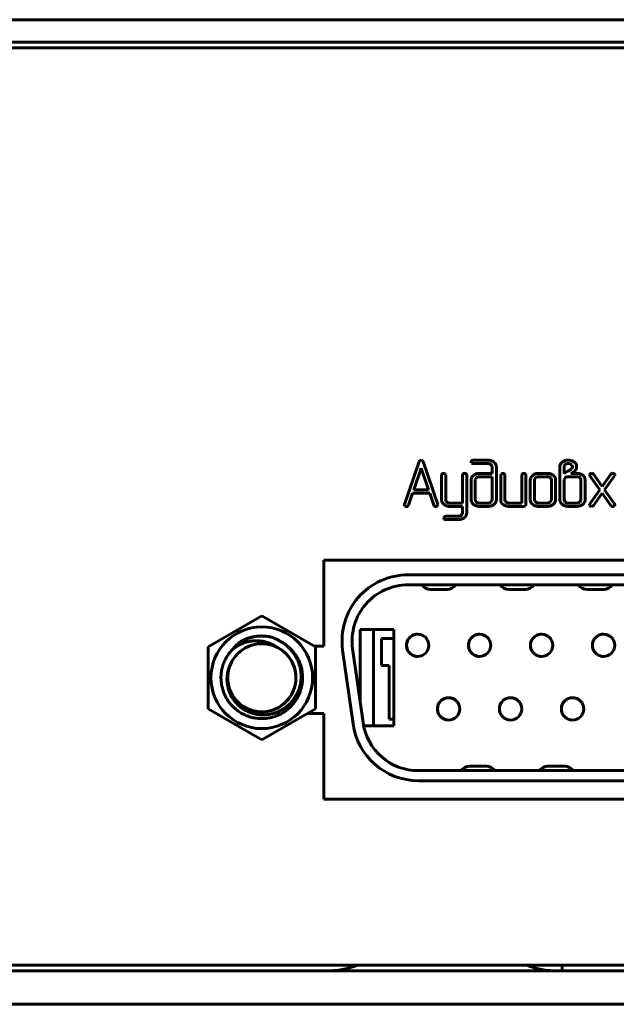
# Model space of a CAD drawing. Units: millimetres. Extents: x -72 to 411, y 51 to 316.
# Drawn here: x 228 to 255, y 104 to 148 of the extents above; entities that cross this region are included whole.
import ezdxf

# ---------------------------------------------------------------- set-up
doc = ezdxf.new("R2010")
doc.units = ezdxf.units.MM
doc.linetypes.add('K5LT_BASIC', pattern=[0])
doc.layers.add('Системный слой', color=7, linetype='Continuous')

# ---------------------------------------------------------------- blocks, each defined once
blk = doc.blocks.new('U1')
at = {"layer": 'Системный слой', "color": 143, "linetype": 'K5LT_BASIC', "lineweight": 60, "true_color": 0x33acca}
for p, q in [((-51.997, 147.786), (391.003, 147.786)), ((-51.997, 146.786), (391.003, 146.786)), ((388.253, 146.536), (-49.247, 146.536)), ((245.794, 128.089), (245.757, 128.037)), ((245.847, 128.104), (245.794, 128.089)), ((245.905, 128.085), (245.847, 128.104)), ((245.937, 128.037), (245.905, 128.085)), ((248.155, 128.103), (248.1, 128.075)), ((248.171, 128.104), (248.155, 128.103)), ((248.828, 128.104), (248.171, 128.104)), ((245.757, 128.037), (245.098, 126.127)), ((245.847, 127.749), (245.513, 126.773)), ((246.18, 126.773), (245.847, 127.749)), ((246.596, 126.127), (245.937, 128.037)), ((248.077, 128.03), (248.077, 128.028)), ((248.077, 128.028), (248.101, 127.976)), ((248.171, 127.955), (248.829, 127.955)), ((248.964, 127.913), (248.981, 127.898)), ((248.981, 127.898), (249.019, 127.81)), ((249.019, 127.81), (249.019, 127.514)), ((249.207, 127.81), (249.205, 127.84)), ((249.207, 126.33), (249.207, 127.81)), ((252.046, 127.811), (252.046, 126.33)), ((252.162, 128.03), (252.099, 127.971)), ((252.241, 127.857), (252.234, 127.81)), ((252.234, 127.81), (252.234, 127.514)), ((252.288, 127.917), (252.241, 127.857)), ((252.54, 127.699), (252.562, 127.718)), ((252.583, 127.888), (252.554, 127.916)), ((252.562, 127.718), (252.592, 127.757)), ((252.609, 127.81), (252.583, 127.888)), ((252.794, 127.81), (252.782, 127.895)), ((252.783, 127.72), (252.794, 127.757)), ((252.794, 127.757), (252.794, 127.81)), ((246.77, 127.477), (246.754, 127.44)), ((246.754, 127.44), (246.754, 126.332)), ((246.782, 127.489), (246.77, 127.477)), ((246.938, 127.463), (246.912, 127.495)), ((246.942, 127.44), (246.938, 127.463)), ((246.942, 126.332), (246.942, 127.44)), ((247.712, 127.477), (247.696, 127.44)), ((247.696, 127.44), (247.696, 126.183)), ((247.724, 127.489), (247.712, 127.477)), ((247.88, 127.463), (247.854, 127.495)), ((247.884, 127.44), (247.88, 127.463)), ((247.884, 125.743), (247.884, 127.44)), ((248.077, 127.218), (248.077, 126.33)), ((248.186, 127.428), (248.13, 127.373)), ((248.266, 127.233), (248.265, 127.218)), ((248.265, 127.218), (248.265, 126.331)), ((248.32, 127.322), (248.266, 127.233)), ((249.019, 127.365), (248.455, 127.365)), ((249.019, 127.514), (248.456, 127.514)), ((249.019, 126.331), (249.019, 127.365)), ((249.416, 127.476), (249.4, 127.44)), ((249.4, 127.44), (249.4, 126.33)), ((249.428, 127.488), (249.416, 127.476)), ((249.584, 127.462), (249.558, 127.494)), ((249.588, 127.44), (249.584, 127.462)), ((249.588, 126.331), (249.588, 127.44)), ((250.358, 127.476), (250.342, 127.44)), ((250.342, 127.44), (250.342, 126.183)), ((250.37, 127.488), (250.358, 127.476)), ((250.526, 127.462), (250.5, 127.494)), ((250.53, 127.44), (250.526, 127.462)), ((250.53, 126.109), (250.53, 127.44)), ((250.723, 127.218), (250.723, 126.33)), ((250.83, 127.421), (250.8, 127.393)), ((250.915, 127.25), (250.911, 127.218)), ((250.911, 127.218), (250.911, 126.331)), ((250.965, 127.323), (250.915, 127.25)), ((251.476, 127.514), (251.099, 127.514)), ((251.476, 127.365), (251.099, 127.365)), ((251.638, 127.295), (251.61, 127.323)), ((251.665, 127.218), (251.638, 127.295)), ((251.665, 126.331), (251.665, 127.218)), ((251.853, 127.218), (251.844, 127.284)), ((251.853, 126.33), (251.853, 127.218)), ((252.234, 127.514), (252.378, 127.592)), ((252.289, 127.322), (252.234, 127.233)), ((252.234, 127.233), (252.234, 127.217)), ((252.234, 127.217), (252.234, 126.331)), ((252.797, 127.365), (252.424, 127.365)), ((252.54, 127.513), (252.627, 127.567)), ((252.797, 127.513), (252.54, 127.513)), ((252.961, 127.295), (252.933, 127.322)), ((252.988, 127.217), (252.961, 127.295)), ((252.988, 126.331), (252.988, 127.217)), ((253.175, 127.217), (253.167, 127.283)), ((253.175, 126.33), (253.175, 127.217)), ((253.384, 127.484), (253.367, 127.445)), ((253.367, 127.445), (253.38, 127.407)), ((253.38, 127.407), (253.826, 126.774)), ((253.395, 127.494), (253.384, 127.484)), ((253.527, 127.498), (253.467, 127.516)), ((253.546, 127.478), (253.527, 127.498)), ((253.933, 126.926), (253.546, 127.478)), ((254.321, 127.478), (253.933, 126.926)), ((254.041, 126.776), (254.486, 127.406)), ((254.355, 127.506), (254.321, 127.478)), ((254.402, 127.516), (254.355, 127.506)), ((254.497, 127.461), (254.471, 127.496)), ((254.486, 127.406), (254.487, 127.407)), ((254.487, 127.407), (254.49, 127.412)), ((254.49, 127.412), (254.494, 127.42)), ((254.494, 127.42), (254.497, 127.427)), ((254.5, 127.444), (254.497, 127.461)), ((254.497, 127.427), (254.499, 127.434)), ((254.499, 127.44), (254.5, 127.444)), ((254.499, 127.434), (254.499, 127.44)), ((245.513, 126.773), (246.18, 126.773)), ((253.826, 126.774), (253.38, 126.144)), ((254.486, 126.144), (254.041, 126.776)), ((245.279, 126.089), (245.463, 126.625)), ((245.463, 126.625), (246.231, 126.625)), ((246.231, 126.625), (246.415, 126.089)), ((246.754, 126.332), (246.756, 126.3)), ((246.968, 126.256), (246.942, 126.332)), ((248.077, 126.33), (248.079, 126.299)), ((248.265, 126.331), (248.291, 126.253)), ((248.963, 126.226), (249.018, 126.315)), ((249.018, 126.315), (249.019, 126.331)), ((249.4, 126.33), (249.408, 126.267)), ((249.614, 126.253), (249.588, 126.331)), ((250.723, 126.33), (250.731, 126.267)), ((250.911, 126.331), (250.937, 126.253)), ((251.61, 126.226), (251.661, 126.299)), ((251.661, 126.299), (251.665, 126.331)), ((252.046, 126.33), (252.048, 126.299)), ((252.234, 126.331), (252.26, 126.253)), ((252.932, 126.226), (252.987, 126.315)), ((252.987, 126.315), (252.988, 126.331)), ((253.546, 126.073), (253.933, 126.622)), ((253.933, 126.622), (254.321, 126.073)), ((245.098, 126.127), (245.094, 126.107)), ((245.094, 126.107), (245.097, 126.087)), ((245.097, 126.087), (245.123, 126.054)), ((245.248, 126.049), (245.251, 126.051)), ((245.251, 126.051), (245.279, 126.089)), ((246.569, 126.053), (246.581, 126.065)), ((246.581, 126.065), (246.599, 126.105)), ((246.599, 126.105), (246.596, 126.127)), ((246.999, 126.226), (246.968, 126.256)), ((247.696, 126.183), (247.132, 126.183)), ((247.133, 126.035), (247.696, 126.035)), ((247.696, 126.035), (247.696, 125.742)), ((248.291, 126.253), (248.319, 126.226)), ((248.455, 126.183), (248.828, 126.183)), ((248.455, 126.035), (248.828, 126.035)), ((249.098, 126.122), (249.129, 126.149)), ((249.642, 126.226), (249.614, 126.253)), ((250.342, 126.183), (249.776, 126.183)), ((249.776, 126.035), (250.435, 126.035)), ((250.435, 126.035), (250.51, 126.056)), ((250.51, 126.056), (250.515, 126.062)), ((250.515, 126.062), (250.53, 126.109)), ((250.937, 126.253), (250.965, 126.226)), ((251.099, 126.183), (251.476, 126.183)), ((251.099, 126.035), (251.476, 126.035)), ((251.743, 126.12), (251.799, 126.175)), ((252.26, 126.253), (252.288, 126.226)), ((252.424, 126.183), (252.797, 126.183)), ((252.424, 126.035), (252.797, 126.035)), ((253.067, 126.122), (253.097, 126.149)), ((253.368, 126.117), (253.367, 126.11)), ((253.367, 126.11), (253.367, 126.107)), ((253.367, 126.107), (253.369, 126.09)), ((253.37, 126.123), (253.368, 126.117)), ((253.369, 126.09), (253.395, 126.055)), ((253.373, 126.131), (253.37, 126.123)), ((253.377, 126.138), (253.373, 126.131)), ((253.38, 126.143), (253.377, 126.138)), ((253.38, 126.144), (253.38, 126.143)), ((253.465, 126.035), (253.512, 126.045)), ((253.512, 126.045), (253.546, 126.073)), ((254.321, 126.073), (254.34, 126.053)), ((254.34, 126.053), (254.4, 126.035)), ((254.469, 126.055), (254.482, 126.067)), ((254.482, 126.067), (254.5, 126.106)), ((246.848, 125.521), (246.848, 125.52)), ((246.848, 125.52), (246.873, 125.469)), ((247.509, 125.595), (246.942, 125.595)), ((246.942, 125.447), (247.509, 125.447)), ((247.692, 125.71), (247.641, 125.638)), ((247.696, 125.742), (247.692, 125.71)), ((247.776, 125.534), (247.806, 125.561)), ((241.494, 123.628), (269.194, 123.628)), ((241.494, 119.788), (241.494, 123.628)), ((265.509, 122.978), (245.259, 122.978)), ((265.509, 122.528), (245.259, 122.528)), ((246.258, 122.328), (247.01, 122.328)), ((249.758, 122.328), (250.51, 122.328)), ((253.258, 122.328), (254.01, 122.328)), ((236.324, 119.763), (238.724, 121.149)), ((238.724, 121.149), (241.124, 119.763)), ((243.119, 120.528), (244.619, 120.528)), ((243.119, 117.291), (243.119, 120.528)), ((243.719, 120.528), (243.719, 116.228)), ((244.069, 120.128), (244.069, 118.928)), ((244.619, 120.128), (244.069, 120.128)), ((244.619, 120.528), (244.619, 116.228)), ((236.324, 116.992), (236.324, 119.763)), ((241.082, 119.788), (241.494, 119.788)), ((241.124, 119.763), (241.124, 116.992)), ((242.338, 119.617), (242.801, 116.317)), ((242.783, 119.68), (243.247, 116.38)), ((244.069, 118.928), (244.419, 118.928)), ((244.419, 118.928), (244.419, 116.528)), ((238.724, 115.606), (236.324, 116.992)), ((241.124, 116.992), (238.724, 115.606)), ((241.494, 116.788), (240.77, 116.788)), ((241.494, 112.948), (241.494, 116.788)), ((244.619, 116.228), (243.273, 116.228)), ((244.419, 116.528), (244.619, 116.528)), ((248.76, 114.428), (248.008, 114.428)), ((252.26, 114.428), (251.508, 114.428)), ((245.723, 114.228), (265.045, 114.228)), ((245.723, 113.778), (265.045, 113.778)), ((269.194, 112.948), (241.494, 112.948)), ((-50.497, 105.286), (389.503, 105.286)), ((-49.247, 105.536), (388.253, 105.536)), ((252.143, 105.286), (252.143, 105.536)), ((-50.497, 103.786), (389.503, 103.786))]:
    blk.add_line(p, q, dxfattribs=at)
for radius in [2.271, 1.524]:
    blk.add_circle((238.724, 118.378), radius, dxfattribs=at)
for centre, radius, start, end in [((248.165, 128.012), 0.0899, 136.0193, 168.9377), ((248.828, 127.626), 0.478, 71.9393, 90), ((248.856, 127.711), 0.388, 51.8772, 71.9393), ((252.387, 127.699), 0.4, 105.9454, 124.2092), ((252.421, 127.58), 0.524, 90, 105.9454), ((252.421, 127.567), 0.536, 74.2324, 90), ((252.465, 127.722), 0.375, 55.3635, 74.2324), ((248.167, 128.068), 0.113, 234.6408, 272.1978), ((248.829, 127.699), 0.256, 72.5213, 90), ((248.85, 127.766), 0.186, 51.9857, 72.5213), ((248.89, 127.754), 0.333, 31.8109, 51.8772), ((248.984, 127.813), 0.223, 7.203, 31.8109), ((252.326, 127.811), 0.28, 161.6868, 180), ((252.285, 127.824), 0.237, 141.7581, 161.6868), ((252.399, 127.759), 0.193, 106.0157, 125.0911), ((252.421, 127.682), 0.274, 90, 106.0157), ((251.971, 128.324), 0.838, 299.0926, 303.6461), ((252.421, 127.7), 0.256, 73.2852, 90), ((250.729, 130.19), 3.079, 303.6461, 306.0205), ((252.438, 127.754), 0.199, 54.3352, 73.2852), ((252.522, 127.808), 0.0871, 323.6732, 0.9639), ((252.349, 128.066), 0.571, 299.1542, 309.4439), ((252.512, 127.79), 0.292, 37.4848, 55.4863), ((252.548, 127.823), 0.257, 309.6281, 336.3608), ((252.559, 127.826), 0.234, 17.3512, 37.4848), ((246.848, 127.415), 0.0988, 90.0516, 131.7891), ((246.847, 127.395), 0.119, 56.9908, 89.5427), ((247.79, 127.415), 0.0988, 90.0476, 131.7617), ((247.789, 127.395), 0.119, 56.9908, 89.5427), ((248.329, 127.218), 0.252, 160.9767, 180), ((248.327, 127.218), 0.25, 141.8761, 160.9767), ((248.417, 127.134), 0.374, 107.6639, 128.1352), ((248.456, 127.013), 0.501, 90, 107.6639), ((248.439, 127.17), 0.193, 107.9274, 128.1101), ((248.455, 127.121), 0.244, 90, 107.9274), ((249.494, 127.415), 0.0988, 90.0516, 131.7891), ((249.493, 127.395), 0.119, 56.96, 89.5395), ((250.436, 127.415), 0.0988, 90.0516, 131.7891), ((250.435, 127.395), 0.119, 56.96, 89.5395), ((250.938, 127.218), 0.215, 156.1926, 180), ((251.022, 127.181), 0.307, 136.3197, 156.1926), ((251.063, 127.151), 0.356, 108.948, 130.7392), ((251.099, 127.044), 0.47, 90, 108.948), ((251.081, 127.174), 0.188, 107.7607, 128.1007), ((251.099, 127.119), 0.246, 90, 107.7607), ((251.476, 127.026), 0.488, 72.2976, 90), ((251.476, 127.119), 0.246, 72.2393, 90), ((251.494, 127.174), 0.188, 51.8993, 72.2393), ((251.507, 127.124), 0.384, 52.3318, 72.2976), ((251.544, 127.172), 0.325, 35.1287, 52.3318), ((251.619, 127.224), 0.233, 14.8002, 35.1287), ((252.408, 127.17), 0.193, 107.9672, 128.176), ((252.424, 127.122), 0.243, 90, 107.9672), ((252.797, 127.014), 0.499, 72.4535, 90), ((252.797, 127.11), 0.255, 72.4331, 90), ((252.818, 127.176), 0.186, 51.8323, 72.4331), ((252.832, 127.124), 0.383, 52.3997, 72.4535), ((252.867, 127.17), 0.325, 35.2186, 52.3997), ((252.943, 127.224), 0.232, 14.8813, 35.2186), ((253.463, 127.401), 0.115, 88.322, 126.1463), ((254.405, 127.399), 0.117, 55.3287, 91.4321), ((246.983, 126.328), 0.229, 187.0167, 211.4771), ((248.303, 126.327), 0.226, 187.0766, 211.6102), ((248.967, 126.33), 0.24, 336.7019, 0), ((251.601, 126.33), 0.252, 340.9783, 0), ((252.272, 126.327), 0.226, 187.0908, 211.6262), ((252.936, 126.33), 0.24, 336.7003, 0), ((245.189, 126.152), 0.118, 236.1433, 270.5331), ((245.191, 126.148), 0.114, 269.365, 299.4831), ((246.489, 126.114), 0.0785, 199.2235, 239.9379), ((246.502, 126.148), 0.114, 242.8447, 270.8147), ((246.503, 126.156), 0.122, 269.9939, 302.6176), ((247.068, 126.38), 0.328, 211.4771, 231.8809), ((247.105, 126.427), 0.388, 231.8809, 251.9431), ((247.133, 126.513), 0.478, 251.9431, 270), ((247.126, 126.394), 0.21, 232.8347, 251.8408), ((247.132, 126.412), 0.23, 251.8408, 270), ((248.392, 126.382), 0.331, 211.6102, 231.8508), ((248.428, 126.427), 0.388, 231.8508, 251.9232), ((248.455, 126.512), 0.477, 251.9232, 270), ((248.434, 126.372), 0.186, 231.8992, 252.4728), ((248.455, 126.438), 0.256, 252.4728, 270), ((248.828, 126.427), 0.244, 270, 287.9275), ((248.828, 126.534), 0.5, 270, 287.8836), ((248.844, 126.378), 0.193, 287.9275, 308.1102), ((248.87, 126.406), 0.365, 287.8836, 308.8434), ((248.931, 126.346), 0.279, 315.1136, 336.7019), ((249.634, 126.325), 0.234, 194.3947, 214.7298), ((249.712, 126.379), 0.329, 214.7298, 231.849), ((249.741, 126.416), 0.376, 231.849, 252.2119), ((249.776, 126.526), 0.491, 252.2119, 270), ((249.759, 126.374), 0.188, 231.8858, 252.2312), ((249.776, 126.429), 0.246, 252.2312, 270), ((250.957, 126.325), 0.234, 194.3947, 214.7298), ((251.035, 126.379), 0.329, 214.7298, 231.849), ((251.064, 126.416), 0.376, 231.849, 252.2119), ((251.099, 126.526), 0.491, 252.2119, 270), ((251.081, 126.374), 0.188, 231.8992, 252.2393), ((251.099, 126.429), 0.246, 252.2393, 270), ((251.476, 126.429), 0.246, 270, 287.7607), ((251.476, 126.526), 0.491, 270, 287.7881), ((251.494, 126.374), 0.188, 287.7607, 308.1008), ((251.511, 126.416), 0.376, 287.7881, 308.151), ((251.602, 126.33), 0.25, 321.8769, 340.9783), ((252.361, 126.382), 0.331, 211.6262, 231.864), ((252.396, 126.427), 0.388, 231.864, 251.9312), ((252.424, 126.512), 0.478, 251.9312, 270), ((252.403, 126.372), 0.186, 231.9127, 252.4807), ((252.424, 126.438), 0.256, 252.4807, 270), ((252.797, 126.427), 0.244, 270, 287.9195), ((252.797, 126.534), 0.499, 270, 287.8915), ((252.813, 126.378), 0.193, 287.9195, 308.097), ((252.838, 126.406), 0.365, 287.8915, 308.8567), ((252.9, 126.346), 0.279, 315.1165, 336.7003), ((253.462, 126.152), 0.117, 235.4177, 271.4368), ((254.401, 126.157), 0.123, 269.3279, 303.8083), ((254.439, 126.106), 0.061, 359.4066, 38.3481), ((246.997, 125.487), 0.152, 145.742, 167.124), ((246.935, 125.492), 0.104, 86.0676, 128.4444), ((246.962, 125.629), 0.183, 240.7873, 263.8171), ((247.509, 125.834), 0.238, 270, 287.8999), ((247.509, 125.929), 0.482, 270, 288.101), ((247.524, 125.788), 0.191, 287.8999, 307.947), ((247.544, 125.822), 0.369, 288.101, 308.8169), ((247.609, 125.758), 0.278, 315.1137, 336.6985), ((247.644, 125.743), 0.239, 336.6985, 0), ((245.259, 120.028), 2.95, 90, 188), ((245.259, 120.028), 2.5, 90, 188), ((246.258, 122.778), 0.45, 213.749, 270), ((247.01, 122.778), 0.45, 270, 326.251), ((249.758, 122.778), 0.45, 213.749, 270), ((250.51, 122.778), 0.45, 270, 326.251), ((253.258, 122.778), 0.45, 213.749, 270), ((254.01, 122.778), 0.45, 270, 326.251), ((245.689, 119.828), 0.5, 90, 270), ((245.689, 119.828), 0.5, 90, 270.0001), ((245.689, 119.828), 0.5, 35.0643, 89.9998), ((245.689, 119.828), 0.5, 270, 90), ((248.459, 119.828), 0.5, 90, 270), ((248.459, 119.828), 0.5, 89.9999, 270), ((248.459, 119.828), 0.5, 35.0672, 89.9998), ((248.459, 119.828), 0.5, 270, 90), ((251.229, 119.828), 0.5, 90, 270), ((251.229, 119.828), 0.5, 90, 270.0001), ((251.229, 119.828), 0.5, 270, 90), ((251.229, 119.828), 0.5, 35.0643, 89.9998), ((253.999, 119.828), 0.5, 90, 270), ((253.999, 119.828), 0.5, 90, 270.0001), ((253.999, 119.828), 0.5, 35.0643, 89.9998), ((253.999, 119.828), 0.5, 270, 90), ((238.724, 118.378), 1.524, 152.9326, 63.3323), ((238.724, 118.378), 1.524, 63.3323, 152.9332), ((238.724, 118.378), 1.524, 252.2841, 48.0885), ((247.074, 116.988), 0.5, 90, 270), ((247.074, 116.988), 0.5, 90, 270.0001), ((247.074, 116.988), 0.5, 270, 90), ((247.074, 116.988), 0.5, 35.0643, 89.9998), ((249.844, 116.988), 0.5, 90, 270), ((249.844, 116.988), 0.5, 90, 270.0001), ((249.844, 116.988), 0.5, 35.0643, 89.9998), ((249.844, 116.988), 0.5, 270, 90), ((252.614, 116.988), 0.5, 90, 270), ((252.614, 116.988), 0.5, 90, 270.0001), ((252.614, 116.988), 0.5, 270, 90), ((252.614, 116.988), 0.5, 35.0643, 89.9998), ((245.723, 116.728), 2.95, 188, 270), ((245.723, 116.728), 2.5, 188, 270), ((248.008, 113.978), 0.45, 90, 146.251), ((248.76, 113.978), 0.45, 33.749, 90), ((251.508, 113.978), 0.45, 90, 146.251), ((252.26, 113.978), 0.45, 33.749, 90), ((241.777, 108.286), 3, 270, 293.5565), ((251.777, 108.286), 3, 246.4435, 270)]:
    blk.add_arc(centre, radius, start, end, dxfattribs=at)
for points, knots in [([(237.761, 119.978), (237.792, 119.997), (237.858, 120.034), (237.962, 120.084), (238.082, 120.133), (238.216, 120.177), (238.358, 120.211), (238.486, 120.231), (238.608, 120.243), (238.683, 120.245), (238.724, 120.245)], [0.17710833, 0.17710833, 0.17710833, 0.17710833, 0.17875871, 0.18055969, 0.18248023, 0.18474607, 0.18702329, 0.1890907, 0.19062605, 0.19248804, 0.19248804, 0.19248804, 0.19248804]), ([(237.761, 119.978), (237.771, 119.984), (237.814, 120.009), (237.892, 120.051), (238.002, 120.101), (238.128, 120.15), (238.272, 120.192), (238.429, 120.224), (238.58, 120.242), (238.679, 120.245), (238.724, 120.245)], [0.88697523, 0.88697523, 0.88697523, 0.88697523, 0.88747158, 0.88924667, 0.8910603, 0.89303447, 0.89542282, 0.8978369, 0.90021323, 0.90223393, 0.90223393, 0.90223393, 0.90223393]), ([(237.767, 119.982), (237.798, 120), (237.865, 120.037), (237.975, 120.09), (238.1, 120.14), (238.237, 120.183), (238.377, 120.215), (238.525, 120.237), (238.639, 120.244), (238.708, 120.245), (238.724, 120.245)], [0.70941045, 0.70941045, 0.70941045, 0.70941045, 0.71111824, 0.71299601, 0.71511332, 0.71723026, 0.7194944, 0.72157672, 0.72395243, 0.72470292, 0.72470292, 0.72470292, 0.72470292]), ([(237.77, 119.983), (237.778, 119.988), (237.795, 119.998), (237.821, 120.013), (237.847, 120.027), (237.873, 120.04), (237.905, 120.056), (237.946, 120.076), (237.999, 120.099), (238.055, 120.122), (238.103, 120.139), (238.142, 120.152), (238.173, 120.162), (238.203, 120.171), (238.234, 120.18), (238.269, 120.189), (238.308, 120.198), (238.343, 120.206), (238.375, 120.212), (238.404, 120.218), (238.433, 120.222), (238.463, 120.227), (238.495, 120.231), (238.523, 120.234), (238.552, 120.237), (238.591, 120.241), (238.646, 120.244), (238.694, 120.245), (238.731, 120.245), (238.757, 120.245), (238.788, 120.244), (238.819, 120.243), (238.851, 120.241), (238.882, 120.239), (238.914, 120.236), (238.945, 120.232), (238.977, 120.228), (239.009, 120.223), (239.041, 120.218), (239.073, 120.212), (239.105, 120.206), (239.127, 120.201), (239.148, 120.197), (239.16, 120.194), (239.171, 120.191)], [0, 0, 0, 0, 0.020218, 0.040494, 0.060825, 0.081207, 0.101607, 0.133353, 0.176404, 0.221729, 0.258003, 0.282946, 0.305619, 0.326026, 0.346437, 0.373636, 0.400806, 0.427939, 0.448205, 0.468417, 0.488548, 0.508654, 0.531013, 0.55565, 0.565945, 0.591698, 0.637042, 0.680447, 0.689991, 0.712813, 0.734051, 0.755389, 0.776967, 0.798676, 0.820544, 0.842427, 0.864452, 0.886597, 0.908961, 0.931441, 0.954148, 0.975479, 0.977009, 1, 1, 1, 1]), ([(237.771, 119.984), (237.782, 119.99), (237.834, 120.021), (237.927, 120.068), (238.048, 120.12), (238.171, 120.163), (238.304, 120.199), (238.448, 120.227), (238.589, 120.242), (238.718, 120.247), (238.841, 120.243), (238.968, 120.231), (239.078, 120.212), (239.145, 120.197), (239.166, 120.192)], [0.3543377, 0.3543377, 0.3543377, 0.3543377, 0.35489761, 0.35709669, 0.35908226, 0.36089837, 0.36305422, 0.36541705, 0.36769134, 0.3696084, 0.3712967, 0.37320637, 0.37533805, 0.37629879, 0.37629879, 0.37629879, 0.37629879]), ([(237.777, 119.987), (237.802, 120.002), (237.868, 120.039), (237.982, 120.094), (238.118, 120.146), (238.275, 120.193), (238.455, 120.229), (238.611, 120.244), (238.702, 120.245), (238.724, 120.245)], [0.53189307, 0.53189307, 0.53189307, 0.53189307, 0.53326928, 0.53544711, 0.53773578, 0.53991697, 0.54283292, 0.54590263, 0.54687234, 0.54687234, 0.54687234, 0.54687234]), ([(239.171, 120.191), (239.18, 120.188), (239.2, 120.181), (239.231, 120.169), (239.259, 120.158), (239.286, 120.146), (239.319, 120.133), (239.361, 120.113), (239.403, 120.092), (239.439, 120.074), (239.468, 120.058), (239.486, 120.048), (239.503, 120.038), (239.52, 120.028), (239.546, 120.012), (239.571, 119.996), (239.587, 119.986), (239.595, 119.98)], [0, 0, 0, 0, 0.062416, 0.131835, 0.208242, 0.249972, 0.31941, 0.430594, 0.541871, 0.618495, 0.688185, 0.75034, 0.750864, 0.813464, 0.875859, 0.938052, 1, 1, 1, 1]), ([(237.424, 119.657), (237.343, 119.575), (237.222, 119.426), (237.088, 119.194), (236.998, 118.983), (236.936, 118.762), (236.902, 118.534), (236.897, 118.305), (236.92, 118.076), (236.972, 117.853), (237.052, 117.637), (237.158, 117.433), (237.288, 117.245), (237.442, 117.074), (237.615, 116.923), (237.806, 116.796), (237.978, 116.71), (238.12, 116.655), (238.23, 116.621), (238.341, 116.593), (238.455, 116.573), (238.565, 116.559), (238.665, 116.554), (238.72, 116.553), (238.854, 116.556), (238.972, 116.569), (239.094, 116.59), (239.207, 116.617), (239.318, 116.652), (239.427, 116.693), (239.534, 116.742), (239.636, 116.797), (239.735, 116.858), (239.829, 116.925), (239.919, 116.998), (240.004, 117.077), (240.085, 117.161), (240.159, 117.249), (240.228, 117.343), (240.29, 117.44), (240.346, 117.541), (240.396, 117.645), (240.439, 117.752), (240.475, 117.862), (240.504, 117.973), (240.526, 118.086), (240.54, 118.2), (240.548, 118.314), (240.548, 118.428), (240.542, 118.542), (240.528, 118.656), (240.507, 118.768), (240.479, 118.879), (240.444, 118.988), (240.403, 119.094), (240.355, 119.197), (240.301, 119.297), (240.241, 119.393), (240.174, 119.485), (240.103, 119.574), (240.026, 119.657), (239.944, 119.735), (239.859, 119.807), (239.769, 119.874), (239.69, 119.925), (239.632, 119.959), (239.605, 119.975), (239.595, 119.98)], [0, 0, 0, 0, 3.828933, 6.381555, 8.934177, 11.486799, 14.039421, 16.592043, 19.144665, 21.697287, 24.249909, 26.802531, 29.355153, 31.907776, 34.460398, 37.01302, 39.565642, 40.841953, 42.118264, 43.394575, 44.670886, 45.947197, 47.223508, 47.688496, 48.396165, 49.093939, 49.686976, 50.249649, 50.801829, 51.32834, 51.846289, 52.342684, 52.821314, 53.293746, 53.751351, 54.204127, 54.644962, 55.082182, 55.510408, 55.936047, 56.355173, 56.772647, 57.186178, 57.598904, 58.010115, 58.421434, 58.8334, 59.246371, 59.662183, 60.079886, 60.502692, 60.932925, 61.36597, 61.809011, 62.256041, 62.715383, 63.179948, 63.65957, 64.157959, 64.663522, 65.191166, 65.727762, 66.289783, 66.862444, 67.464067, 67.80714, 68, 68, 68, 68]), ([(239.595, 119.98), (239.628, 119.961), (239.69, 119.922), (239.773, 119.863), (239.84, 119.808), (239.898, 119.758), (239.949, 119.709), (239.998, 119.659), (240.043, 119.608), (240.084, 119.56), (240.116, 119.519), (240.143, 119.483), (240.166, 119.45), (240.189, 119.416), (240.212, 119.379), (240.238, 119.338), (240.262, 119.296), (240.284, 119.255), (240.302, 119.215), (240.321, 119.176), (240.338, 119.137), (240.355, 119.097), (240.371, 119.056), (240.385, 119.012), (240.4, 118.966), (240.415, 118.916), (240.43, 118.86), (240.443, 118.8), (240.454, 118.742), (240.462, 118.689), (240.468, 118.642), (240.473, 118.598), (240.477, 118.553), (240.479, 118.504), (240.481, 118.451), (240.48, 118.396), (240.478, 118.339), (240.474, 118.286), (240.469, 118.237), (240.463, 118.189), (240.456, 118.142), (240.445, 118.089), (240.432, 118.028), (240.415, 117.961), (240.394, 117.896), (240.373, 117.835), (240.351, 117.779), (240.328, 117.726), (240.304, 117.674), (240.279, 117.623), (240.25, 117.575), (240.222, 117.526), (240.192, 117.477), (240.158, 117.43), (240.122, 117.383), (240.085, 117.335), (240.043, 117.286), (239.996, 117.237), (239.944, 117.185), (239.89, 117.137), (239.838, 117.093), (239.791, 117.057), (239.749, 117.027), (239.708, 116.999), (239.664, 116.97), (239.615, 116.941), (239.562, 116.912), (239.507, 116.884), (239.45, 116.858), (239.387, 116.832), (239.316, 116.807), (239.244, 116.784), (239.179, 116.767), (239.123, 116.755), (239.073, 116.745), (239.026, 116.738), (238.983, 116.732), (238.943, 116.728), (238.905, 116.725), (238.868, 116.723), (238.832, 116.721), (238.797, 116.72), (238.762, 116.721), (238.714, 116.723), (238.664, 116.725), (238.613, 116.73), (238.572, 116.735), (238.529, 116.742), (238.482, 116.75), (238.431, 116.76), (238.374, 116.774), (238.313, 116.792), (238.25, 116.812), (238.189, 116.835), (238.133, 116.858), (238.081, 116.882), (238.032, 116.906), (237.983, 116.932), (237.932, 116.962), (237.882, 116.994), (237.836, 117.025), (237.795, 117.055), (237.758, 117.085), (237.719, 117.117), (237.676, 117.155), (237.632, 117.197), (237.587, 117.244), (237.541, 117.297), (237.494, 117.355), (237.449, 117.415), (237.411, 117.476), (237.375, 117.532), (237.345, 117.588), (237.32, 117.643), (237.294, 117.698), (237.271, 117.756), (237.25, 117.815), (237.231, 117.876), (237.214, 117.938), (237.2, 118), (237.189, 118.062), (237.181, 118.121), (237.175, 118.18), (237.17, 118.241), (237.168, 118.305), (237.169, 118.366), (237.172, 118.421), (237.176, 118.469), (237.182, 118.518), (237.189, 118.573), (237.201, 118.633), (237.216, 118.698), (237.237, 118.774), (237.268, 118.864), (237.31, 118.966), (237.347, 119.036), (237.367, 119.071)], [0, 0, 0, 0, 2.021189, 3.794856, 5.321001, 6.567675, 7.798042, 9.012102, 10.245925, 11.356511, 12.281269, 13.016078, 13.691732, 14.370824, 15.169486, 16.011845, 16.897901, 17.687717, 18.453729, 19.198848, 19.946877, 20.697816, 21.4658, 22.25083, 23.095191, 23.981839, 25.012705, 26.115544, 27.18409, 28.116412, 28.913244, 29.680854, 30.444949, 31.28233, 32.192996, 33.19553, 34.212281, 35.171929, 36.030183, 36.81397, 37.64362, 38.519132, 39.653414, 40.873645, 42.135877, 43.230352, 44.262811, 45.277203, 46.268702, 47.255373, 48.237218, 49.22294, 50.212538, 51.220648, 52.243393, 53.311386, 54.40999, 55.61197, 56.886715, 58.234173, 59.428339, 60.440991, 61.27218, 62.122936, 63.021478, 64.065834, 65.128891, 66.210649, 67.24538, 68.445051, 69.80966, 71.170812, 72.341964, 73.323115, 74.200555, 75.02819, 75.767777, 76.469122, 77.132226, 77.776195, 78.40103, 79.009259, 79.620016, 80.247388, 81.544392, 82.223401, 82.925873, 83.692602, 84.500124, 85.425907, 86.429156, 87.564711, 88.724056, 89.907191, 90.974146, 91.906715, 92.856053, 93.800182, 94.898211, 95.934915, 96.933362, 97.789575, 98.567622, 99.464374, 100.451854, 101.530061, 102.63493, 103.871996, 105.192696, 106.548269, 107.794059, 108.957237, 110.037802, 111.09575, 112.152473, 113.226846, 114.320093, 115.441959, 116.573569, 117.688676, 118.777532, 119.818399, 120.837526, 121.876206, 123.029986, 124.132202, 125.113581, 125.900318, 126.735701, 127.681272, 128.768905, 129.921976, 131.199663, 132.893943, 134.858303, 137, 137, 137, 137]), ([(239.408, 119.739), (239.398, 119.747), (239.376, 119.761), (239.344, 119.782), (239.312, 119.802), (239.28, 119.821), (239.247, 119.839), (239.215, 119.856), (239.178, 119.874), (239.139, 119.892), (239.095, 119.911), (239.056, 119.927), (239.019, 119.94), (238.987, 119.951), (238.954, 119.961), (238.922, 119.971), (238.888, 119.98), (238.849, 119.99), (238.793, 120.002), (238.717, 120.016), (238.631, 120.026), (238.551, 120.032), (238.497, 120.033), (238.444, 120.033), (238.387, 120.031), (238.314, 120.025), (238.256, 120.017), (238.209, 120.01), (238.167, 120.002), (238.124, 119.993), (238.077, 119.982), (238.026, 119.968), (237.97, 119.951), (237.92, 119.934), (237.876, 119.917), (237.838, 119.901), (237.8, 119.885), (237.764, 119.868), (237.728, 119.85), (237.694, 119.832), (237.66, 119.814), (237.628, 119.795), (237.596, 119.776), (237.566, 119.757), (237.536, 119.738), (237.507, 119.718), (237.479, 119.698), (237.451, 119.678), (237.433, 119.664), (237.424, 119.657)], [0, 0, 0, 0, 0.018037, 0.035996, 0.053808, 0.071379, 0.088866, 0.106151, 0.123301, 0.145751, 0.167924, 0.189852, 0.206054, 0.222208, 0.238295, 0.254363, 0.270444, 0.286557, 0.312127, 0.351367, 0.395108, 0.433919, 0.465031, 0.470102, 0.509464, 0.545637, 0.57205, 0.592167, 0.612424, 0.632861, 0.653338, 0.680609, 0.707753, 0.734757, 0.754616, 0.774207, 0.793325, 0.812242, 0.830657, 0.848795, 0.86654, 0.884142, 0.901312, 0.918204, 0.934763, 0.951258, 0.967569, 0.983809, 1, 1, 1, 1]), ([(237.424, 119.657), (237.447, 119.685), (237.471, 119.714), (237.519, 119.766), (237.564, 119.812), (237.619, 119.863), (237.659, 119.897), (237.692, 119.924), (237.725, 119.95), (237.753, 119.971), (237.766, 119.98), (237.77, 119.983)], [0, 0, 0, 0, 0.2359, 0.237831, 0.448455, 0.638166, 0.707222, 0.781835, 0.902432, 0.969523, 1, 1, 1, 1])]:
    blk.add_open_spline(points, degree=3, knots=knots, dxfattribs=at)

msp = doc.modelspace()

# ---------------------------------------------------------------- block references
at = {"layer": 'Системный слой'}
msp.add_blockref('U1', (0, 0), dxfattribs=at)

doc.saveas('drawing.dxf')
